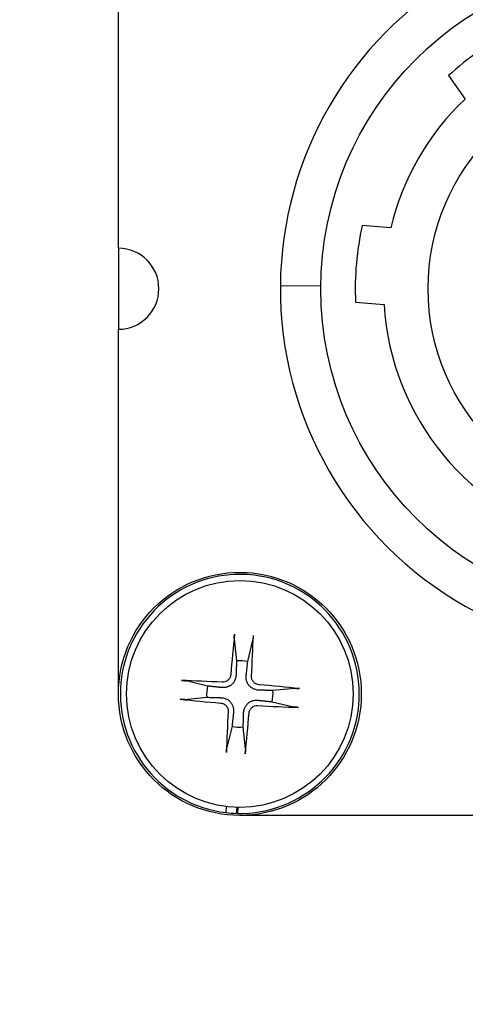
# Model space of a CAD drawing. Units: millimetres. Extents: x 40 to 3320, y 28 to 2336.
# Drawn here: x 3169 to 3180, y 903 to 927 of the extents above; entities that cross this region are included whole.
import ezdxf

# ---------------------------------------------------------------- set-up
doc = ezdxf.new("R2010")
doc.units = ezdxf.units.MM
doc.header["$LTSCALE"] = 8
doc.linetypes.add('CHAIN', pattern=[0.3543, 0.2362, -0.0295, 0.0591, -0.0295])
doc.linetypes.add('DASH_DOT', pattern=[0.37, 0.24, -0.06, 0.01, -0.06])
doc.layers.add('DDK 中心線', color=7, linetype='DASH_DOT', lineweight=13)
doc.layers.add('DDK 実線', color=7, linetype='Continuous', lineweight=25)

msp = doc.modelspace()

# ---------------------------------------------------------------- linework, layer by layer
at = {"layer": 'DDK 中心線', "linetype": 'CHAIN', "ltscale": 16.934801}
msp.add_circle((3062.686, 1097.934), 175, dxfattribs=at)
at = {"layer": 'DDK 実線'}
for p, q in [((3171.686, 921.434), (3171.686, 930.246)), ((3179.843, 925.694), (3180.249, 925.115)), ((3178.414, 921.936), (3177.709, 921.998)), ((3171.686, 921.434), (3171.686, 919.434)), ((3175.687, 920.512), (3176.687, 920.503)), ((3177.544, 920.105), (3178.248, 920.043)), ((3171.686, 910.434), (3171.686, 919.434)), ((3174.549, 911.789), (3174.603, 911.249)), ((3174.88, 911.23), (3175.007, 911.758)), ((3173.889, 910.627), (3173.362, 910.754)), ((3176.042, 910.571), (3175.502, 910.516)), ((3173.331, 910.297), (3173.871, 910.351)), ((3175.483, 910.24), (3176.01, 910.113)), ((3174.493, 909.637), (3174.366, 909.11)), ((3174.823, 909.078), (3174.769, 909.618)), ((3174.345, 907.503), (3174.355, 907.653)), ((3174.609, 907.635), (3174.599, 907.485)), ((3174.635, 907.634), (3174.624, 907.484)), ((3194.686, 907.434), (3174.686, 907.434))]:
    msp.add_line(p, q, dxfattribs=at)
for centre, radius in [((3062.686, 1097.934), 200), ((3062.686, 1097.934), 199), ((3184.686, 920.434), 8), ((3184.686, 920.434), 5.35), ((3174.686, 910.434), 3), ((3174.686, 910.434), 2.8)]:
    msp.add_circle(centre, radius, dxfattribs=at)
for centre, radius, start, end in [((3184.686, 920.434), 9, 120.5, 179.5), ((3184.686, 920.434), 7.15, 117.3647, 132.6353), ((3184.686, 920.434), 6.45, 133.4697, 166.5303), ((3184.686, 920.434), 7.15, 167.3647, 182.6353), ((3171.686, 920.434), 1, 270, 90), ((3184.686, 920.434), 9, 179.5, 240.5), ((3184.686, 920.434), 6.45, 183.4697, 255.6371), ((3174.686, 910.434), 2.95, 268.7994, 263.3591), ((3184.686, 920.434), 9, 240.5, 299.5), ((3174.686, 910.434), 0.82, 76.3575, 95.8009), ((3174.686, 910.434), 0.82, 166.3575, 185.8009), ((3174.686, 910.434), 0.82, 346.3575, 5.8009), ((3174.686, 910.434), 0.82, 256.3575, 275.8009), ((3174.686, 910.434), 2.95, 263.3591, 268.3091)]:
    msp.add_arc(centre, radius, start, end, dxfattribs=at)
for centre, major_axis, start_param, end_param in [((3174.858, 910.42), (-0.381, -4.982), 4.415408, 4.62147), ((3174.515, 910.444), (0.302, 4.988), 4.803308, 5.00937), ((3174.676, 910.262), (-4.988, 0.302), 4.803308, 5.00937), ((3174.673, 910.262), (-4.982, 0.381), 4.415408, 4.62147), ((3174.699, 910.605), (4.982, -0.381), 4.415408, 4.62147), ((3174.697, 910.605), (4.988, -0.302), 4.803308, 5.00937), ((3174.858, 910.423), (-0.302, -4.988), 4.803308, 5.00937), ((3174.515, 910.447), (0.381, 4.982), 4.415408, 4.62147)]:
    msp.add_ellipse(centre, major_axis=major_axis, ratio=0.087156, start_param=start_param, end_param=end_param, dxfattribs=at)
for points, knots in [([(3174.549, 911.789), (3174.549, 911.794), (3174.548, 911.801), (3174.548, 911.817), (3174.548, 911.829), (3174.549, 911.852), (3174.55, 911.867), (3174.552, 911.89), (3174.553, 911.9), (3174.554, 911.91)], [0.0346009, 0.0346009, 0.0346009, 0.0346009, 0.03763655, 0.03763655, 0.04139296, 0.04139296, 0.04519824, 0.04519824, 0.04808963, 0.04808963, 0.04808963, 0.04808963]), ([(3175.019, 911.878), (3175.018, 911.869), (3175.018, 911.858), (3175.017, 911.835), (3175.015, 911.82), (3175.013, 911.797), (3175.012, 911.785), (3175.009, 911.769), (3175.008, 911.762), (3175.007, 911.758)], [0.01226288, 0.01226288, 0.01226288, 0.01226288, 0.01515427, 0.01515427, 0.01895955, 0.01895955, 0.02271597, 0.02271597, 0.02575161, 0.02575161, 0.02575161, 0.02575161]), ([(3174.593, 910.896), (3174.591, 910.861), (3174.584, 910.825), (3174.564, 910.771), (3174.553, 910.747), (3174.523, 910.702), (3174.504, 910.682), (3174.465, 910.648), (3174.442, 910.632), (3174.394, 910.609), (3174.369, 910.6), (3174.313, 910.588), (3174.276, 910.586), (3174.241, 910.589)], [0.1466285, 0.1466285, 0.1466285, 0.1466285, 0.1576102, 0.1576102, 0.16535208, 0.16535208, 0.17309396, 0.17309396, 0.18083584, 0.18083584, 0.18857772, 0.18857772, 0.19955941, 0.19955941, 0.19955941, 0.19955941]), ([(3174.46, 910.906), (3174.458, 910.881), (3174.451, 910.855), (3174.426, 910.808), (3174.409, 910.787), (3174.372, 910.754), (3174.348, 910.741), (3174.299, 910.724), (3174.273, 910.721), (3174.249, 910.722)], [0, 0, 0, 0, 0.00749492, 0.00749492, 0.01498984, 0.01498984, 0.02248639, 0.02248639, 0.02966793, 0.02966793, 0.02966793, 0.02966793]), ([(3175.148, 910.527), (3175.113, 910.528), (3175.077, 910.535), (3175.023, 910.555), (3175, 910.567), (3174.955, 910.597), (3174.934, 910.616), (3174.901, 910.655), (3174.885, 910.678), (3174.861, 910.726), (3174.853, 910.751), (3174.841, 910.807), (3174.838, 910.844), (3174.842, 910.879)], [0.1466285, 0.1466285, 0.1466285, 0.1466285, 0.1576102, 0.1576102, 0.16535208, 0.16535208, 0.17309396, 0.17309396, 0.18083584, 0.18083584, 0.18857772, 0.18857772, 0.19955941, 0.19955941, 0.19955941, 0.19955941]), ([(3175.159, 910.66), (3175.134, 910.662), (3175.108, 910.669), (3175.06, 910.693), (3175.039, 910.71), (3175.007, 910.748), (3174.993, 910.772), (3174.977, 910.821), (3174.974, 910.847), (3174.975, 910.871)], [0, 0, 0, 0, 0.00749492, 0.00749492, 0.01498984, 0.01498984, 0.02248639, 0.02248639, 0.02966793, 0.02966793, 0.02966793, 0.02966793]), ([(3173.241, 910.766), (3173.251, 910.766), (3173.262, 910.765), (3173.284, 910.764), (3173.299, 910.763), (3173.323, 910.76), (3173.335, 910.759), (3173.351, 910.757), (3173.357, 910.755), (3173.362, 910.754)], [0.01226288, 0.01226288, 0.01226288, 0.01226288, 0.01515427, 0.01515427, 0.01895955, 0.01895955, 0.02271597, 0.02271597, 0.02575161, 0.02575161, 0.02575161, 0.02575161]), ([(3176.042, 910.571), (3176.046, 910.571), (3176.053, 910.571), (3176.069, 910.572), (3176.082, 910.571), (3176.105, 910.57), (3176.12, 910.57), (3176.142, 910.568), (3176.153, 910.567), (3176.163, 910.566)], [0.0346009, 0.0346009, 0.0346009, 0.0346009, 0.03763655, 0.03763655, 0.04139296, 0.04139296, 0.04519824, 0.04519824, 0.04808963, 0.04808963, 0.04808963, 0.04808963]), ([(3174.224, 910.34), (3174.259, 910.339), (3174.295, 910.332), (3174.349, 910.312), (3174.373, 910.3), (3174.417, 910.27), (3174.438, 910.251), (3174.472, 910.213), (3174.487, 910.19), (3174.511, 910.141), (3174.52, 910.116), (3174.532, 910.06), (3174.534, 910.023), (3174.53, 909.988)], [0.1466285, 0.1466285, 0.1466285, 0.1466285, 0.1576102, 0.1576102, 0.16535208, 0.16535208, 0.17309396, 0.17309396, 0.18083584, 0.18083584, 0.18857772, 0.18857772, 0.19955941, 0.19955941, 0.19955941, 0.19955941]), ([(3173.331, 910.297), (3173.326, 910.296), (3173.319, 910.296), (3173.303, 910.296), (3173.291, 910.296), (3173.267, 910.297), (3173.253, 910.298), (3173.23, 910.299), (3173.219, 910.3), (3173.21, 910.301)], [0.0346009, 0.0346009, 0.0346009, 0.0346009, 0.03763655, 0.03763655, 0.04139296, 0.04139296, 0.04519824, 0.04519824, 0.04808963, 0.04808963, 0.04808963, 0.04808963]), ([(3174.214, 910.207), (3174.239, 910.205), (3174.265, 910.198), (3174.312, 910.174), (3174.333, 910.157), (3174.366, 910.119), (3174.379, 910.095), (3174.396, 910.046), (3174.399, 910.02), (3174.397, 909.997)], [0, 0, 0, 0, 0.00749492, 0.00749492, 0.01498984, 0.01498984, 0.02248639, 0.02248639, 0.02966793, 0.02966793, 0.02966793, 0.02966793]), ([(3174.78, 909.971), (3174.781, 910.007), (3174.788, 910.042), (3174.808, 910.096), (3174.82, 910.12), (3174.85, 910.165), (3174.868, 910.185), (3174.907, 910.219), (3174.93, 910.235), (3174.978, 910.259), (3175.004, 910.267), (3175.06, 910.279), (3175.096, 910.281), (3175.131, 910.278)], [0.1466285, 0.1466285, 0.1466285, 0.1466285, 0.1576102, 0.1576102, 0.16535208, 0.16535208, 0.17309396, 0.17309396, 0.18083584, 0.18083584, 0.18857772, 0.18857772, 0.19955941, 0.19955941, 0.19955941, 0.19955941]), ([(3174.913, 909.961), (3174.915, 909.986), (3174.922, 910.012), (3174.946, 910.059), (3174.963, 910.08), (3175.001, 910.113), (3175.024, 910.127), (3175.074, 910.143), (3175.099, 910.146), (3175.123, 910.145)], [0, 0, 0, 0, 0.00749492, 0.00749492, 0.01498984, 0.01498984, 0.02248639, 0.02248639, 0.02966793, 0.02966793, 0.02966793, 0.02966793]), ([(3176.131, 910.101), (3176.121, 910.101), (3176.11, 910.102), (3176.088, 910.103), (3176.073, 910.104), (3176.05, 910.107), (3176.037, 910.108), (3176.022, 910.111), (3176.015, 910.112), (3176.01, 910.113)], [0.01226288, 0.01226288, 0.01226288, 0.01226288, 0.01515427, 0.01515427, 0.01895955, 0.01895955, 0.02271597, 0.02271597, 0.02575161, 0.02575161, 0.02575161, 0.02575161]), ([(3174.354, 908.989), (3174.354, 908.999), (3174.355, 909.01), (3174.356, 909.032), (3174.357, 909.047), (3174.359, 909.07), (3174.361, 909.082), (3174.363, 909.098), (3174.364, 909.105), (3174.366, 909.11)], [0.01226288, 0.01226288, 0.01226288, 0.01226288, 0.01515427, 0.01515427, 0.01895955, 0.01895955, 0.02271597, 0.02271597, 0.02575161, 0.02575161, 0.02575161, 0.02575161]), ([(3174.823, 909.078), (3174.824, 909.073), (3174.824, 909.067), (3174.824, 909.051), (3174.824, 909.038), (3174.823, 909.015), (3174.822, 909), (3174.82, 908.978), (3174.82, 908.967), (3174.819, 908.957)], [0.0346009, 0.0346009, 0.0346009, 0.0346009, 0.03763655, 0.03763655, 0.04139296, 0.04139296, 0.04519824, 0.04519824, 0.04808963, 0.04808963, 0.04808963, 0.04808963])]:
    msp.add_open_spline(points, degree=3, knots=knots, dxfattribs=at)
for points, weights in [([(3174.603, 911.249), (3174.597, 911.024), (3174.593, 910.896)], [1, 1.31905273402, 1.607360829]), ([(3174.842, 910.879), (3174.856, 911.007), (3174.88, 911.23)], [1.607360829, 1.31905273402, 1]), ([(3174.241, 910.589), (3174.113, 910.603), (3173.889, 910.627)], [1.607360829, 1.31905273402, 1]), ([(3173.871, 910.351), (3174.095, 910.344), (3174.224, 910.34)], [1, 1.31905273402, 1.607360829]), ([(3175.502, 910.516), (3175.277, 910.523), (3175.148, 910.527)], [1, 1.31905273402, 1.607360829]), ([(3175.131, 910.278), (3175.259, 910.264), (3175.483, 910.24)], [1.607360829, 1.31905273402, 1]), ([(3174.53, 909.988), (3174.517, 909.86), (3174.493, 909.637)], [1.607360829, 1.31905273402, 1]), ([(3174.769, 909.618), (3174.776, 909.843), (3174.78, 909.971)], [1, 1.31905273402, 1.607360829])]:
    msp.add_rational_spline(points, weights, degree=2, dxfattribs=at)

doc.saveas('drawing.dxf')
